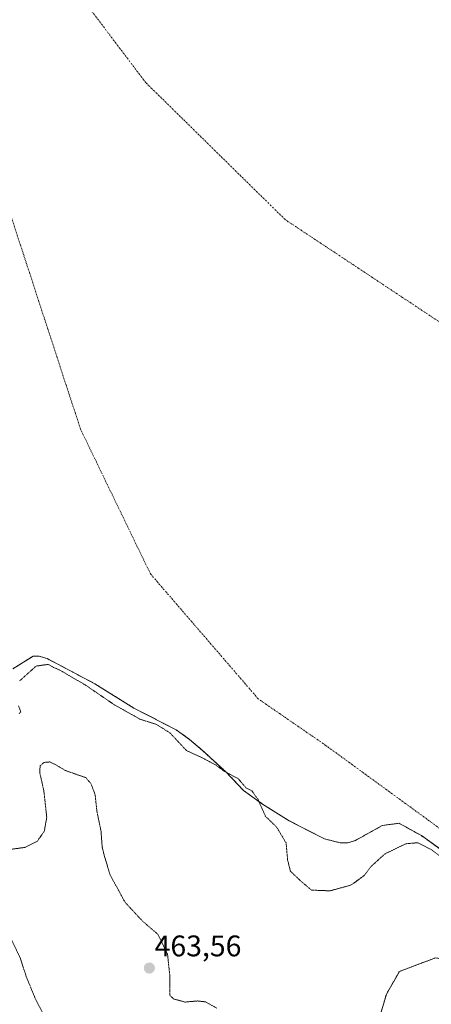
# Model space of a CAD drawing. Units: metres. Extents: x 598281 to 601763, y 4652781 to 4655142.
# Drawn here: x 599599 to 599738, y 4654393 to 4654724 of the extents above; entities that cross this region are included whole.
import ezdxf
from ezdxf.enums import TextEntityAlignment as Align

# ---------------------------------------------------------------- set-up
doc = ezdxf.new("R2010")
doc.units = ezdxf.units.M
doc.header["$MEASUREMENT"] = 0
for name, pattern in [('TRAZO_Y_PUNTO', [1, 0.5, -0.25, 0, -0.25]), ('TRAZOS', [0.75, 0.5, -0.25]), ('TRAZOS2', [0.375, 0.25, -0.125])]:
    doc.linetypes.add(name, pattern=pattern)
for name, color, linetype, lineweight in [('Arbolado forestal', 92, 'TRAZOS', 0), ('Arbolado forestal CxS', 92, 'Continuous', 0), ('Carátula', 7, 'Continuous', 5), ('Corriente natural eje', 5, 'TRAZO_Y_PUNTO', 0), ('Curva de nivel normal depresión', 36, 'TRAZOS2', 0), ('Estanque', 2, 'Continuous', 0), ('Estanque Cxs', 2, 'Continuous', 0), ('Matorral', 135, 'Continuous', 0), ('Matorral CxS', 135, 'Continuous', 0), ('Punto de cota en terreno', 7, 'Continuous', 0), ('Rótulo de punto de cota en terreno', 19, 'Continuous', 0), ('Suelo desnudo', 252, 'Continuous', 0), ('Suelo desnudo CxS', 43, 'Continuous', 0)]:
    doc.layers.add(name, color=color, linetype=linetype, lineweight=lineweight)
doc.styles.add('Arial', font='txt', dxfattribs={"height": 0.2})

# ---------------------------------------------------------------- blocks, each defined once
blk = doc.blocks.new('*U161')
at = {"layer": 'Matorral CxS', "color": 135, "linetype": 'Continuous', "lineweight": 0}
blk.add_polyline3d([(599716.39, 4654375.19, 465.08), (599722.6, 4654396.2, 465.45), (599727, 4654403.86, 465.84), (599734.89, 4654406.83, 466.8), (599736.87, 4654407.58, 466.84), (599737.99, 4654408, 466.84), (599739.04, 4654408.39, 466.84), (599749.84, 4654407.2, 465.98), (599749.99, 4654384.96, 466.28)], dxfattribs=at)
blk = doc.blocks.new('5PATER')
at = {"layer": 'Carátula', "linetype": 'Continuous', "lineweight": 5}
h = blk.add_hatch(color=250, dxfattribs=at)
edge = h.paths.add_edge_path()
edge.add_ellipse((0, 0.01), major_axis=(-1.33, -1.34), ratio=0.999422, start_angle=0, end_angle=360)

msp = doc.modelspace()

# ---------------------------------------------------------------- linework, layer by layer
at = {"layer": 'Arbolado forestal', "color": 92, "linetype": 'TRAZOS', "lineweight": 0}
for points in [[(599743.99, 4654442.58, 464.36), (599734.36, 4654449.54, 464.04), (599726.83, 4654453.7, 463.39), (599725.67, 4654453.54, 463.42), (599721.22, 4654452.9, 463.61), (599712.25, 4654447.93, 463.4), (599709.69, 4654447.13, 463.44), (599707.13, 4654447.13, 463.41), (599701.84, 4654448.41, 463.26), (599689.99, 4654454.49, 464.2), (599681.02, 4654460.1, 464.92), (599674.61, 4654464.74, 465.06), (599668.84, 4654470.82, 465), (599660.83, 4654478.19, 464.54), (599656.51, 4654481.87, 464.46), (599652.02, 4654485.07, 464.31), (599637.76, 4654492.43, 463.78), (599624.63, 4654500.6, 463.98), (599608.61, 4654509.08, 464.12), (599605.88, 4654509.88, 464.31), (599603.96, 4654509.88, 464.23), (599597.08, 4654505.55, 464.2)], [(599680.59, 4654336.38, 467.36), (599678.16, 4654347.59, 465.59), (599678.45, 4654347.59, 465.61), (599700.67, 4654349.66, 464.54), (599710.17, 4654354.81, 464.44), (599715.14, 4654372, 464.78), (599716.39, 4654375.19, 465.08), (599722.6, 4654396.2, 465.45), (599726.99, 4654403.86, 465.84), (599734.88, 4654406.83, 466.8), (599736.87, 4654407.58, 466.84), (599737.99, 4654408, 466.84), (599739.04, 4654408.39, 466.84), (599749.84, 4654407.2, 465.98), (599749.99, 4654384.96, 466.28), (599767.76, 4654387, 465.4), (599777.26, 4654391.51, 464.51), (599782.9, 4654402.99, 464.3), (599786.62, 4654416.98, 464.38), (599786.62, 4654417, 464.38), (599775.13, 4654425.17, 464.24), (599775.1, 4654425.21, 464.24)]]:
    msp.add_polyline3d(points, dxfattribs=at)
at = {"layer": 'Arbolado forestal CxS', "color": 92, "linetype": 'Continuous', "lineweight": 0}
for points in [[(599597.08, 4654505.55, 464.2), (599603.96, 4654509.88, 464.23), (599605.88, 4654509.88, 464.31), (599608.61, 4654509.08, 464.12), (599624.63, 4654500.6, 463.98), (599637.76, 4654492.43, 463.78), (599652.02, 4654485.07, 464.31), (599656.51, 4654481.87, 464.46), (599660.83, 4654478.19, 464.54), (599668.84, 4654470.82, 465), (599674.61, 4654464.74, 465.06), (599681.02, 4654460.1, 464.92), (599689.99, 4654454.49, 464.2), (599701.84, 4654448.41, 463.26), (599707.13, 4654447.13, 463.41), (599709.69, 4654447.13, 463.44), (599712.25, 4654447.93, 463.4), (599721.22, 4654452.9, 463.61), (599725.67, 4654453.54, 463.42), (599726.83, 4654453.7, 463.39), (599734.36, 4654449.54, 464.04), (599743.99, 4654442.58, 464.36)], [(599749.99, 4654384.96, 466.28), (599749.84, 4654407.2, 465.98), (599739.04, 4654408.39, 466.84), (599737.99, 4654408, 466.84), (599736.87, 4654407.58, 466.84), (599734.89, 4654406.83, 466.8), (599727, 4654403.86, 465.84), (599722.6, 4654396.2, 465.45), (599716.39, 4654375.19, 465.08)]]:
    msp.add_polyline3d(points, dxfattribs=at)
at = {"layer": 'Corriente natural eje', "color": 5, "linetype": 'TRAZO_Y_PUNTO', "lineweight": 0}
for points in [[(599835.75, 4654573.51, 464.66), (599815.75, 4654583.42, 463.32), (599742.82, 4654620.63, 463.14), (599688.61, 4654656.61, 463.14), (599641.78, 4654702.65, 463.14), (599607.64, 4654747.9, 463.15), (599592.56, 4654782.82, 463.16)], [(599774.69, 4654424.62, 464.22), (599756.89, 4654435.84, 463.92), (599741.55, 4654451.19, 463.24), (599702.39, 4654479.76, 463.16), (599679.59, 4654495.48, 463.14), (599643.36, 4654537.52, 463.13), (599619.88, 4654586.14, 463.14), (599595.08, 4654662.2, 463.13), (599590.78, 4654714.46, 463.15), (599591.11, 4654758.45, 463.14), (599592.44, 4654780.75, 463.16)]]:
    msp.add_polyline3d(points, dxfattribs=at)
at = {"layer": 'Curva de nivel normal depresión', "color": 36, "linetype": 'TRAZOS2', "lineweight": 0}
for points in [[(599599.42, 4654501.56, 465), (599604.95, 4654506.52, 465), (599608.99, 4654507.09, 465), (599610.84, 4654506.06, 465), (599613.19, 4654505.04, 465), (599615.39, 4654503.7, 465), (599621.48, 4654500.18, 465), (599631.21, 4654493.52, 465), (599639.84, 4654488.69, 465), (599645.38, 4654486.9, 465), (599649.9, 4654484.08, 465), (599655.48, 4654478.11, 465), (599661.22, 4654475.47, 465), (599665.46, 4654473.15, 465), (599668.31, 4654471.09, 465), (599672.82, 4654468.69, 465), (599675.43, 4654465.63, 465), (599677.47, 4654464.57, 465), (599679.51, 4654461.63, 465), (599681.99, 4654456.04, 465), (599685.73, 4654452.41, 465), (599688.92, 4654447.08, 465), (599689.45, 4654441.32, 465), (599690.37, 4654437.58, 465), (599693.44, 4654434.65, 465), (599697.41, 4654431.22, 465), (599703.71, 4654430.96, 465), (599710.81, 4654432.93, 465), (599715.1, 4654436.08, 465), (599717.61, 4654439.3, 465), (599722.18, 4654443.42, 465), (599729.14, 4654446.8, 465), (599733.23, 4654447.15, 465), (599737.44, 4654444.95, 465), (599748.14, 4654437.4, 465)], [(599599.25, 4654490.48, 465), (599599.78, 4654491.16, 465), (599599.05, 4654493.14, 465)], [(599665.61, 4654391.54, 465), (599661.91, 4654393.63, 465), (599659.16, 4654393.95, 465), (599654.96, 4654393.57, 465), (599651.15, 4654394.63, 465), (599649.86, 4654395.84, 465), (599649.9, 4654402.12, 465), (599649.08, 4654409.82, 465), (599645.8, 4654416.4, 465), (599640.7, 4654420.78, 465), (599634.84, 4654427.11, 465), (599629.82, 4654436.3, 465), (599627.91, 4654442.59, 465), (599627.15, 4654445.69, 465), (599626.75, 4654451.04, 465), (599625.34, 4654457.93, 465), (599624.78, 4654463.26, 465), (599623.37, 4654467.03, 465), (599621.62, 4654469.02, 465), (599614.74, 4654471.43, 465), (599611.77, 4654473.22, 465), (599609.55, 4654474.31, 465), (599607.59, 4654474.12, 465), (599606.28, 4654472.95, 465), (599606.2, 4654470.63, 465), (599607.57, 4654464.44, 465), (599608.53, 4654455.65, 465), (599607.69, 4654450.96, 465), (599605.3, 4654447.6, 465), (599601.11, 4654445.56, 465), (599594.23, 4654444.61, 465)], [(599596.65, 4654414.62, 465), (599599.66, 4654408.26, 465), (599601.56, 4654402.33, 465), (599604.64, 4654394.81, 465), (599607.83, 4654388.55, 465)]]:
    msp.add_polyline3d(points, dxfattribs=at)
at = {"layer": 'Estanque', "color": 2, "linetype": 'Continuous', "lineweight": 0}
msp.add_polyline3d([(599743.99, 4654442.58, 464.36), (599734.36, 4654449.54, 464.04), (599726.83, 4654453.7, 463.39), (599721.22, 4654452.9, 463.61), (599712.25, 4654447.93, 463.4), (599709.69, 4654447.13, 463.44), (599707.13, 4654447.13, 463.41), (599701.84, 4654448.41, 463.26), (599689.99, 4654454.49, 464.2), (599681.02, 4654460.1, 464.92), (599674.61, 4654464.74, 465.06), (599668.84, 4654470.82, 465), (599660.83, 4654478.19, 464.54), (599656.51, 4654481.87, 464.46), (599652.02, 4654485.07, 464.31), (599637.76, 4654492.43, 463.78), (599624.63, 4654500.6, 463.98), (599608.61, 4654509.08, 464.12), (599605.88, 4654509.88, 464.31), (599603.96, 4654509.88, 464.23), (599597.08, 4654505.55, 464.2)], dxfattribs=at)
at = {"layer": 'Estanque Cxs', "color": 2, "linetype": 'Continuous', "lineweight": 0}
msp.add_polyline3d([(599743.99, 4654442.58, 464.36), (599734.36, 4654449.54, 464.04), (599726.83, 4654453.7, 463.39), (599721.22, 4654452.9, 463.61), (599712.25, 4654447.93, 463.4), (599709.69, 4654447.13, 463.44), (599707.13, 4654447.13, 463.41), (599701.84, 4654448.41, 463.26), (599689.99, 4654454.49, 464.2), (599681.02, 4654460.1, 464.92), (599674.61, 4654464.74, 465.06), (599668.84, 4654470.82, 465), (599660.83, 4654478.19, 464.54), (599656.51, 4654481.87, 464.46), (599652.02, 4654485.07, 464.31), (599637.76, 4654492.43, 463.78), (599624.63, 4654500.6, 463.98), (599608.61, 4654509.08, 464.12), (599605.88, 4654509.88, 464.31), (599603.96, 4654509.88, 464.23), (599597.08, 4654505.55, 464.2)], dxfattribs=at)
at = {"layer": 'Matorral', "color": 135, "linetype": 'Continuous', "lineweight": 0}
msp.add_polyline3d([(599680.59, 4654336.38, 467.36), (599678.16, 4654347.59, 465.59), (599678.45, 4654347.59, 465.61), (599700.67, 4654349.66, 464.54), (599710.17, 4654354.81, 464.44), (599715.14, 4654372, 464.78), (599716.39, 4654375.19, 465.08), (599722.6, 4654396.2, 465.45), (599726.99, 4654403.86, 465.84), (599734.88, 4654406.83, 466.8), (599736.87, 4654407.58, 466.84), (599737.99, 4654408, 466.84), (599739.04, 4654408.39, 466.84), (599749.84, 4654407.2, 465.98), (599749.99, 4654384.96, 466.28), (599767.76, 4654387, 465.4), (599777.26, 4654391.51, 464.51), (599782.9, 4654402.99, 464.3), (599786.62, 4654416.98, 464.38), (599786.62, 4654417, 464.38), (599775.13, 4654425.17, 464.24), (599775.1, 4654425.21, 464.24)], dxfattribs=at)
at = {"layer": 'Suelo desnudo', "color": 252, "linetype": 'Continuous', "lineweight": 0}
msp.add_polyline3d([(599743.99, 4654442.58, 464.36), (599734.36, 4654449.54, 464.04), (599726.83, 4654453.7, 463.39), (599725.67, 4654453.54, 463.42), (599721.22, 4654452.9, 463.61), (599712.25, 4654447.93, 463.4), (599709.69, 4654447.13, 463.44), (599707.13, 4654447.13, 463.41), (599701.84, 4654448.41, 463.26), (599689.99, 4654454.49, 464.2), (599681.02, 4654460.1, 464.92), (599674.61, 4654464.74, 465.06), (599668.84, 4654470.82, 465), (599660.83, 4654478.19, 464.54), (599656.51, 4654481.87, 464.46), (599652.02, 4654485.07, 464.31), (599637.76, 4654492.43, 463.78), (599624.63, 4654500.6, 463.98), (599608.61, 4654509.08, 464.12), (599605.88, 4654509.88, 464.31), (599603.96, 4654509.88, 464.23), (599597.08, 4654505.55, 464.2)], dxfattribs=at)
at = {"layer": 'Suelo desnudo CxS', "color": 43, "linetype": 'Continuous', "lineweight": 0}
msp.add_polyline3d([(599743.99, 4654442.58, 464.36), (599734.36, 4654449.54, 464.04), (599726.83, 4654453.7, 463.39), (599725.67, 4654453.54, 463.42), (599721.22, 4654452.9, 463.61), (599712.25, 4654447.93, 463.4), (599709.69, 4654447.13, 463.44), (599707.13, 4654447.13, 463.41), (599701.84, 4654448.41, 463.26), (599689.99, 4654454.49, 464.2), (599681.02, 4654460.1, 464.92), (599674.61, 4654464.74, 465.06), (599668.84, 4654470.82, 465), (599660.83, 4654478.19, 464.54), (599656.51, 4654481.87, 464.46), (599652.02, 4654485.07, 464.31), (599637.76, 4654492.43, 463.78), (599624.63, 4654500.6, 463.98), (599608.61, 4654509.08, 464.12), (599605.88, 4654509.88, 464.31), (599603.96, 4654509.88, 464.23), (599597.08, 4654505.55, 464.2)], dxfattribs=at)

# ---------------------------------------------------------------- block references
at = {"layer": 'Matorral CxS', "color": 135, "linetype": 'Continuous', "lineweight": 0}
msp.add_blockref('*U161', (0, 0), dxfattribs=at)
at = {"layer": 'Punto de cota en terreno', "linetype": 'Continuous', "lineweight": 0}
msp.add_blockref('5PATER', (599643, 4654405, 463.56), dxfattribs=at)

# ---------------------------------------------------------------- texts
at = {"layer": 'Rótulo de punto de cota en terreno', "color": 19, "linetype": 'Continuous', "lineweight": 0, "style": 'Arial'}
msp.add_text('463,56', height=7, dxfattribs=at).set_placement((599644.76, 4654406.76), align=Align.BOTTOM_LEFT)

doc.saveas('drawing.dxf')
